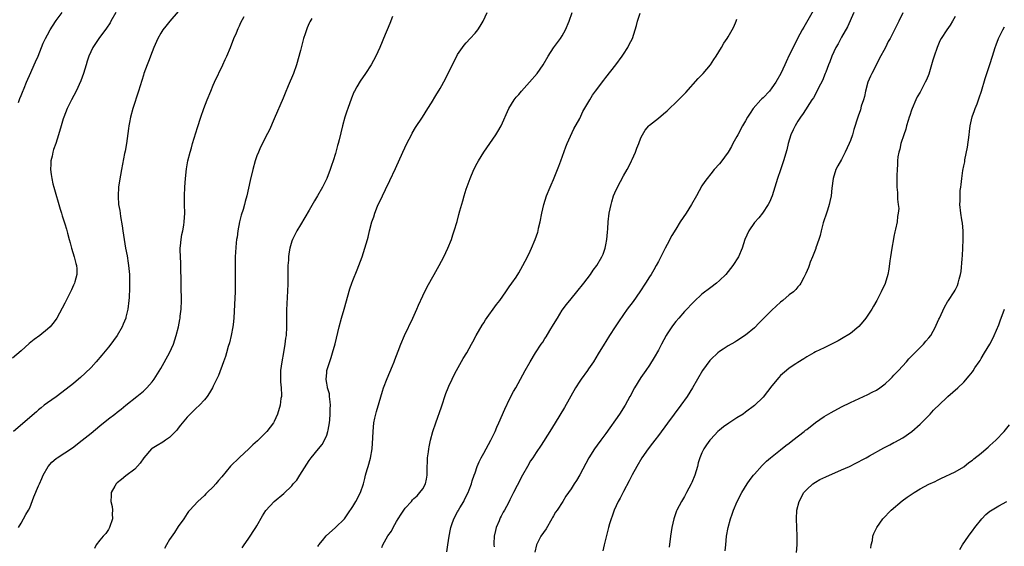
# Model space of a CAD drawing. Units: inches. Extents: x 2508000 to 2510892, y 1491000 to 1494000.
# Drawn here: x 2508923 to 2509148, y 1491697 to 1491817 of the extents above; entities that cross this region are included whole.
import ezdxf

# ---------------------------------------------------------------- set-up
doc = ezdxf.new("R2010")
doc.units = ezdxf.units.IN
doc.header["$MEASUREMENT"] = 0
doc.layers.add('LD25081491_10ft', color=63, linetype='Continuous')

msp = doc.modelspace()

# ---------------------------------------------------------------- linework, layer by layer
at = {"layer": 'LD25081491_10ft'}
for points, elevation in [([(2508959, 1491819.25), (2508957.07, 1491817), (2508956.13, 1491815.87), (2508955.49, 1491815), (2508955, 1491814.23), (2508954.31, 1491813), (2508953.42, 1491811), (2508953, 1491809.95), (2508952.19, 1491807.8), (2508951.87, 1491807), (2508951.13, 1491805), (2508951, 1491804.62), (2508949.91, 1491801), (2508948.59, 1491797), (2508948.03, 1491795), (2508947.79, 1491793.79), (2508947.66, 1491793), (2508947.61, 1491792.39), (2508947.1, 1491789), (2508946.79, 1491787.21), (2508946.66, 1491786.66), (2508945.99, 1491783), (2508945.54, 1491780.46), (2508945.32, 1491779), (2508945.18, 1491777), (2508945.18, 1491776.82), (2508945.33, 1491775), (2508945.61, 1491773.61), (2508945.66, 1491773), (2508945.76, 1491772.24), (2508946.15, 1491770.15), (2508946.3, 1491769), (2508946.59, 1491767), (2508946.93, 1491765), (2508947.26, 1491763.26), (2508947.54, 1491761.54), (2508947.6, 1491761), (2508947.78, 1491759), (2508947.83, 1491757.83), (2508947.84, 1491757), (2508947.83, 1491755.83), (2508947.72, 1491753.72), (2508947.65, 1491753), (2508947.42, 1491751), (2508947, 1491749.2), (2508946.95, 1491749), (2508946.38, 1491747.62), (2508946.12, 1491747), (2508945, 1491745), (2508944.16, 1491743.84), (2508943.53, 1491743), (2508943, 1491742.32), (2508941.51, 1491740.49), (2508940.19, 1491739), (2508939, 1491737.7), (2508937.65, 1491736.35), (2508936.6, 1491735.4), (2508936.14, 1491735), (2508935, 1491734.03), (2508933.33, 1491732.67), (2508931, 1491730.97), (2508929, 1491729.57), (2508928.27, 1491729), (2508927.58, 1491728.42), (2508927, 1491727.98), (2508926.5, 1491727.5), (2508921.25, 1491723)], 8360), ([(2509105.41, 1491821), (2509103.26, 1491817.26), (2509102.33, 1491815.67), (2509101.99, 1491815), (2509100.91, 1491813), (2509099.86, 1491811), (2509099, 1491809.22), (2509098.29, 1491807.71), (2509098, 1491807), (2509097.06, 1491805), (2509095.93, 1491803), (2509095, 1491801.7), (2509094.44, 1491801), (2509093, 1491799.48), (2509092.75, 1491799.25), (2509092.52, 1491799), (2509090.75, 1491797), (2509090.04, 1491795.96), (2509089.45, 1491795), (2509089, 1491794.18), (2509088.29, 1491793), (2509087.19, 1491791), (2509087, 1491790.6), (2509086.11, 1491789), (2509085.73, 1491788.27), (2509085, 1491787.01), (2509083.29, 1491784.71), (2509083, 1491784.36), (2509081.82, 1491783), (2509081, 1491782.02), (2509080.19, 1491781), (2509079.69, 1491780.31), (2509079, 1491779.26), (2509077.71, 1491777), (2509076.59, 1491775), (2509075.35, 1491773), (2509074.02, 1491771), (2509073, 1491769.37), (2509072.12, 1491767.88), (2509071, 1491765.87), (2509070.54, 1491765), (2509070.08, 1491764.08), (2509069, 1491761.97), (2509068.53, 1491761), (2509067.96, 1491760.04), (2509067.38, 1491759), (2509067, 1491758.43), (2509066.09, 1491757), (2509064.77, 1491755), (2509063.21, 1491752.79), (2509061.88, 1491751), (2509061, 1491749.78), (2509059.86, 1491748.14), (2509059.08, 1491747), (2509057.78, 1491745), (2509057, 1491743.63), (2509056.58, 1491743), (2509055.21, 1491740.79), (2509054.16, 1491739), (2509053, 1491737.37), (2509052.77, 1491737), (2509051.31, 1491735), (2509051, 1491734.55), (2509050.04, 1491733), (2509047.51, 1491728.49), (2509045.37, 1491725), (2509044.11, 1491723), (2509042.12, 1491719.88), (2509041, 1491718.2), (2509040.24, 1491717), (2509039.73, 1491716.27), (2509039, 1491715), (2509037.89, 1491713), (2509036.64, 1491710.64), (2509035.8, 1491709), (2509035, 1491707.35), (2509034.63, 1491706.63), (2509033.75, 1491705), (2509033.45, 1491704.55), (2509033, 1491703.61), (2509032.78, 1491703.22), (2509032.55, 1491702.55), (2509031.86, 1491701), (2509031.68, 1491700.32), (2509031.36, 1491699), (2509031.32, 1491697.32), (2509031.33, 1491697), (2509031.39, 1491696.61)], 8440), ([(2508944.71, 1491819), (2508943.52, 1491817), (2508943.35, 1491816.65), (2508942.58, 1491815.42), (2508940.76, 1491813), (2508939.43, 1491811), (2508938.5, 1491809), (2508938.15, 1491807.85), (2508937.85, 1491807), (2508937.27, 1491805), (2508936.67, 1491803.33), (2508935.58, 1491801), (2508934.55, 1491799), (2508933.55, 1491797), (2508932.73, 1491795), (2508932.6, 1491794.6), (2508932.13, 1491793), (2508931.56, 1491791), (2508930.91, 1491789), (2508930.42, 1491787.58), (2508930.24, 1491787), (2508930.07, 1491786.07), (2508929.82, 1491785), (2508929.76, 1491784.24), (2508929.74, 1491783), (2508929.9, 1491781.9), (2508929.98, 1491781), (2508930.25, 1491779.75), (2508930.44, 1491779), (2508931.91, 1491773.91), (2508932.21, 1491773), (2508932.39, 1491772.39), (2508933, 1491770.54), (2508933.35, 1491769.35), (2508933.57, 1491768.43), (2508933.96, 1491767), (2508934.2, 1491766.2), (2508934.52, 1491765), (2508935.16, 1491763), (2508935.52, 1491761.52), (2508935.68, 1491761), (2508935.75, 1491760.25), (2508935.75, 1491759), (2508935.28, 1491757.28), (2508935.22, 1491757), (2508935, 1491756.5), (2508934.51, 1491755.49), (2508933, 1491752.41), (2508931.15, 1491749), (2508931, 1491748.77), (2508930.23, 1491747.77), (2508929.6, 1491747), (2508929, 1491746.44), (2508927.24, 1491745), (2508925.94, 1491744.06), (2508924.84, 1491743.16), (2508923, 1491741.51), (2508921, 1491739.78)], 8350), ([(2508922.36, 1491798.36), (2508922.7, 1491799.3), (2508923, 1491800), (2508923.28, 1491800.72), (2508923.69, 1491801.69), (2508924.2, 1491803), (2508925.22, 1491805.22), (2508925.99, 1491807), (2508926.28, 1491807.72), (2508926.86, 1491809), (2508927.65, 1491811), (2508928.05, 1491811.95), (2508928.54, 1491813), (2508929, 1491813.87), (2508929.62, 1491815), (2508930.15, 1491815.85), (2508931, 1491817.14), (2508932.37, 1491819)], 8340), ([(2508922.38, 1491701), (2508923, 1491702.02), (2508923.53, 1491703), (2508924.03, 1491703.97), (2508924.69, 1491705), (2508925, 1491705.55), (2508925.93, 1491708.07), (2508927, 1491710.58), (2508927.16, 1491711), (2508927.74, 1491712.26), (2508928.04, 1491713), (2508929.14, 1491715), (2508930.04, 1491715.96), (2508931, 1491716.8), (2508931.26, 1491717), (2508933, 1491718.08), (2508934.74, 1491719.26), (2508937, 1491720.98), (2508939, 1491722.6), (2508941, 1491724.28), (2508943, 1491725.88), (2508944.47, 1491727), (2508945, 1491727.44), (2508945.88, 1491728.12), (2508947, 1491729.04), (2508949.53, 1491731), (2508951, 1491732.25), (2508951.77, 1491733), (2508953, 1491734.38), (2508953.45, 1491735), (2508955, 1491737.41), (2508957.01, 1491741), (2508957.88, 1491743), (2508958.53, 1491745), (2508959.05, 1491747), (2508959.33, 1491748.67), (2508959.41, 1491749), (2508959.46, 1491749.46), (2508959.62, 1491751), (2508959.7, 1491753), (2508959.67, 1491756.33), (2508959.62, 1491757.62), (2508959.61, 1491760.39), (2508959.58, 1491761.58), (2508959.44, 1491764.56), (2508959.45, 1491765), (2508959.52, 1491765.52), (2508959.63, 1491767), (2508959.83, 1491768.17), (2508960.05, 1491769), (2508960.27, 1491770.27), (2508960.38, 1491771), (2508960.46, 1491773), (2508960.43, 1491775), (2508960.45, 1491777), (2508960.51, 1491779), (2508960.61, 1491781), (2508960.84, 1491783.16), (2508961.2, 1491785), (2508961.7, 1491787), (2508962.01, 1491787.99), (2508962.29, 1491789), (2508963.38, 1491792.62), (2508964.14, 1491795), (2508964.83, 1491797), (2508965.6, 1491799), (2508966.42, 1491801), (2508967, 1491802.33), (2508967.3, 1491803), (2508969.18, 1491807), (2508969.74, 1491808.26), (2508970.09, 1491809), (2508970.96, 1491810.96), (2508971.75, 1491813), (2508972.3, 1491814.3), (2508972.68, 1491815.32), (2508973, 1491815.97), (2508973.3, 1491816.7), (2508974.07, 1491818.07)], 8370), ([(2508989.61, 1491817.61), (2508989.13, 1491816.87), (2508989, 1491816.53), (2508988.51, 1491815.49), (2508988.35, 1491815), (2508988.08, 1491814.08), (2508987.71, 1491813), (2508987.54, 1491812.46), (2508987, 1491810.32), (2508986.06, 1491807), (2508985.39, 1491805), (2508984.21, 1491802.21), (2508983.47, 1491800.53), (2508983, 1491799.36), (2508981, 1491794.62), (2508979.86, 1491792.14), (2508979, 1491790.43), (2508978.26, 1491789), (2508977.86, 1491788.14), (2508977.34, 1491787), (2508977, 1491786.13), (2508976.63, 1491785), (2508976.08, 1491783), (2508975.48, 1491780.52), (2508974.72, 1491777), (2508974.32, 1491775.68), (2508974.18, 1491775), (2508973.85, 1491773.85), (2508973.41, 1491772.59), (2508973.01, 1491771), (2508972.61, 1491769), (2508972.45, 1491767.55), (2508972.35, 1491767), (2508972.25, 1491766.25), (2508972.1, 1491764.1), (2508972.05, 1491763), (2508972.01, 1491761), (2508972.03, 1491757), (2508972, 1491755), (2508971.89, 1491752.11), (2508971.71, 1491749), (2508971.55, 1491747.55), (2508971.51, 1491747), (2508971.15, 1491745), (2508970.72, 1491743.28), (2508970.45, 1491742.45), (2508970.01, 1491741), (2508969.79, 1491740.21), (2508969.33, 1491739), (2508968.18, 1491735.82), (2508967, 1491733.35), (2508966.82, 1491733), (2508966.15, 1491731.85), (2508965.6, 1491731), (2508965, 1491730.28), (2508963.85, 1491729), (2508963, 1491728.29), (2508961, 1491726.28), (2508959.53, 1491724.47), (2508959, 1491723.74), (2508958.66, 1491723.34), (2508958.36, 1491723), (2508957, 1491721.62), (2508956.09, 1491721), (2508955.43, 1491720.57), (2508954.18, 1491719.82), (2508953, 1491719.12), (2508952.85, 1491719), (2508951.11, 1491717), (2508950.26, 1491715.74), (2508949, 1491714.39), (2508947, 1491712.83), (2508946.02, 1491711.98), (2508945, 1491711.22), (2508944.79, 1491711), (2508944.45, 1491710.45), (2508943.64, 1491709), (2508943.63, 1491708.37), (2508943.53, 1491707), (2508943.85, 1491705.85), (2508943.95, 1491705), (2508943.87, 1491704.13), (2508943.94, 1491703), (2508943.27, 1491701), (2508943.18, 1491700.82), (2508943, 1491700.55), (2508942.37, 1491699.63), (2508941.77, 1491699), (2508941, 1491698.08), (2508940.15, 1491697), (2508939.77, 1491696.23)], 8380), ([(2509008.1, 1491818.1), (2509007.5, 1491816.5), (2509006.04, 1491813), (2509005.73, 1491812.27), (2509005.17, 1491811), (2509004.25, 1491809), (2509003.18, 1491807), (2509001.89, 1491805), (2509000.7, 1491803.3), (2508999.94, 1491801.94), (2508999.39, 1491801), (2508999.26, 1491800.74), (2508998.65, 1491799.35), (2508997.81, 1491797), (2508997.62, 1491796.38), (2508997.17, 1491795), (2508996.59, 1491793), (2508995.83, 1491789.83), (2508995.62, 1491789), (2508995.47, 1491788.53), (2508995.08, 1491787), (2508995, 1491786.72), (2508994.46, 1491785), (2508994.08, 1491783.92), (2508993.79, 1491783), (2508993.02, 1491781), (2508992.04, 1491779), (2508990.89, 1491777), (2508990.18, 1491775.82), (2508989, 1491773.73), (2508988, 1491772), (2508987, 1491770.38), (2508986.18, 1491769), (2508985.76, 1491768.24), (2508985.15, 1491767), (2508985, 1491766.57), (2508984.57, 1491765), (2508984.32, 1491763.68), (2508984.26, 1491763), (2508984.23, 1491762.23), (2508984.1, 1491761), (2508984.07, 1491759.93), (2508984.07, 1491758.07), (2508984.06, 1491757), (2508983.99, 1491755), (2508983.93, 1491753.93), (2508983.87, 1491752.13), (2508983.82, 1491751), (2508983.81, 1491747), (2508983.69, 1491745), (2508983.6, 1491744.4), (2508983.44, 1491743), (2508983.13, 1491741.13), (2508982.7, 1491739), (2508982.41, 1491737), (2508982.41, 1491735.59), (2508982.39, 1491735), (2508982.4, 1491734.4), (2508982.56, 1491733), (2508982.64, 1491731.36), (2508982.62, 1491731), (2508982.53, 1491730.53), (2508982.34, 1491729), (2508981.76, 1491727), (2508981, 1491725.29), (2508980.85, 1491725), (2508979.31, 1491723), (2508979, 1491722.66), (2508977.14, 1491720.86), (2508976.09, 1491719.91), (2508975.14, 1491719), (2508973, 1491717.06), (2508970.96, 1491715.04), (2508969, 1491712.61), (2508968.22, 1491711.78), (2508967.63, 1491711), (2508967, 1491710.31), (2508965.62, 1491709), (2508965.29, 1491708.71), (2508965, 1491708.35), (2508963.49, 1491707), (2508961.63, 1491705), (2508961.35, 1491704.65), (2508961, 1491704.19), (2508960.24, 1491703), (2508959, 1491701.24), (2508958.12, 1491699.88), (2508957, 1491698.24), (2508956.27, 1491697), (2508955.83, 1491696.17)], 8390), ([(2508973.67, 1491696.33), (2508974.1, 1491697), (2508975, 1491698.32), (2508976.76, 1491701), (2508977, 1491701.38), (2508978.3, 1491703.7), (2508979.08, 1491704.92), (2508980.95, 1491707), (2508983.19, 1491708.81), (2508985, 1491710.59), (2508985.34, 1491711), (2508986.13, 1491711.87), (2508986.81, 1491713), (2508989, 1491716.37), (2508989.48, 1491717), (2508991.12, 1491719), (2508991.94, 1491720.06), (2508992.48, 1491721), (2508993, 1491722.18), (2508993.28, 1491723), (2508993.32, 1491723.32), (2508993.65, 1491725), (2508993.7, 1491725.7), (2508993.82, 1491727), (2508993.83, 1491728.17), (2508993.86, 1491729), (2508993.83, 1491729.83), (2508993.65, 1491731), (2508993.61, 1491731.61), (2508993.18, 1491733), (2508993.18, 1491733.18), (2508993, 1491734.1), (2508992.89, 1491734.89), (2508992.86, 1491735), (2508993, 1491736.42), (2508993.07, 1491737), (2508993.99, 1491739.99), (2508994.33, 1491741), (2508994.91, 1491743.09), (2508995.87, 1491747), (2508996.42, 1491749), (2508997.01, 1491751), (2508998.34, 1491755.66), (2508998.79, 1491757), (2508999, 1491757.57), (2508999.98, 1491760.02), (2509000.4, 1491761), (2509001.14, 1491763), (2509001.77, 1491765), (2509002.03, 1491766.03), (2509002.32, 1491767), (2509002.48, 1491767.52), (2509002.83, 1491769), (2509003.38, 1491771), (2509003.79, 1491772.21), (2509004.03, 1491773), (2509004.66, 1491774.66), (2509005, 1491775.43), (2509005.54, 1491776.46), (2509005.76, 1491777), (2509006.48, 1491778.48), (2509007.49, 1491780.51), (2509008.75, 1491783.25), (2509010.44, 1491787), (2509011.37, 1491789), (2509012.41, 1491791), (2509012.62, 1491791.38), (2509013.38, 1491792.62), (2509014.96, 1491795), (2509016.21, 1491797), (2509017, 1491798.32), (2509018.04, 1491799.96), (2509019, 1491801.56), (2509020.22, 1491803.78), (2509022.18, 1491807.82), (2509022.8, 1491809), (2509023, 1491809.34), (2509024.51, 1491811.49), (2509025, 1491812.05), (2509025.9, 1491813), (2509027, 1491814.24), (2509027.63, 1491815), (2509028.17, 1491815.83), (2509028.88, 1491817), (2509029.75, 1491819)], 8400), ([(2508991, 1491696.62), (2508991.12, 1491696.88), (2508991.21, 1491697), (2508992.06, 1491698.06), (2508992.88, 1491699.12), (2508995.05, 1491701), (2508997.06, 1491703), (2508997.88, 1491704.12), (2508999, 1491705.84), (2508999.7, 1491707), (2509000.74, 1491709), (2509001.42, 1491711), (2509001.75, 1491712.25), (2509001.93, 1491713), (2509002.31, 1491714.31), (2509002.54, 1491715), (2509003.07, 1491716.93), (2509003.42, 1491719), (2509003.58, 1491721.58), (2509003.63, 1491723), (2509003.82, 1491725), (2509004.03, 1491726.03), (2509004.26, 1491727), (2509004.44, 1491727.56), (2509005, 1491729.61), (2509005.78, 1491732.22), (2509006.04, 1491733), (2509006.83, 1491735.17), (2509008.05, 1491738.05), (2509008.43, 1491739), (2509008.58, 1491739.42), (2509009.4, 1491741.4), (2509010.01, 1491743), (2509010.86, 1491745), (2509012.73, 1491749), (2509013.64, 1491751), (2509014.05, 1491751.95), (2509015, 1491754.05), (2509015.97, 1491756.03), (2509017, 1491757.87), (2509017.65, 1491759), (2509018.76, 1491761), (2509019.82, 1491763), (2509020.77, 1491765), (2509021.57, 1491767), (2509021.94, 1491768.06), (2509022.25, 1491769), (2509022.88, 1491771.12), (2509023.31, 1491772.69), (2509023.52, 1491773.52), (2509024.17, 1491775.83), (2509024.51, 1491777), (2509025, 1491778.54), (2509025.89, 1491781), (2509026.74, 1491783), (2509027.52, 1491784.48), (2509027.78, 1491785), (2509029, 1491787), (2509031.79, 1491791), (2509032.25, 1491791.75), (2509032.95, 1491793), (2509034.72, 1491797), (2509035.95, 1491799), (2509036.42, 1491799.58), (2509037, 1491800.24), (2509037.62, 1491801), (2509039.5, 1491803), (2509041.27, 1491805), (2509042.62, 1491807), (2509043.74, 1491809), (2509045, 1491810.93), (2509045.87, 1491812.13), (2509046.57, 1491813), (2509047, 1491813.67), (2509047.74, 1491815), (2509048.56, 1491817), (2509049.23, 1491819)], 8410), ([(2509005.61, 1491696.39), (2509005.85, 1491697), (2509007, 1491699.08), (2509007.82, 1491700.18), (2509008.22, 1491701), (2509009, 1491702.42), (2509009.4, 1491703), (2509010.08, 1491704.08), (2509011, 1491705.41), (2509012.4, 1491707), (2509012.69, 1491707.31), (2509013, 1491707.68), (2509013.71, 1491708.29), (2509014.37, 1491709), (2509015, 1491709.83), (2509015.64, 1491711), (2509015.9, 1491712.1), (2509016.01, 1491713), (2509016.01, 1491714.01), (2509016.04, 1491715), (2509016.07, 1491715.93), (2509016.14, 1491717), (2509016.35, 1491718.35), (2509016.42, 1491719), (2509016.5, 1491719.5), (2509016.81, 1491721), (2509017.32, 1491723), (2509017.98, 1491725), (2509019.32, 1491728.68), (2509020.33, 1491731.67), (2509020.83, 1491733), (2509021, 1491733.39), (2509021.72, 1491735), (2509022.15, 1491735.85), (2509022.75, 1491737), (2509024.3, 1491739.7), (2509025.1, 1491741), (2509026.2, 1491743), (2509026.47, 1491743.53), (2509027.27, 1491745), (2509028.64, 1491747.36), (2509029, 1491747.89), (2509029.43, 1491748.57), (2509031.93, 1491752.07), (2509032.67, 1491753), (2509034.09, 1491755), (2509035, 1491756.34), (2509035.25, 1491756.75), (2509035.44, 1491757), (2509036.39, 1491758.39), (2509037, 1491759.33), (2509037.98, 1491761), (2509039.02, 1491763), (2509039.65, 1491764.35), (2509039.97, 1491765), (2509040.81, 1491767), (2509041.35, 1491768.65), (2509041.45, 1491769), (2509041.57, 1491769.57), (2509041.91, 1491771), (2509042.31, 1491773), (2509042.74, 1491775), (2509043.39, 1491777), (2509044.23, 1491779), (2509044.48, 1491779.52), (2509045, 1491780.73), (2509045.9, 1491783), (2509046.19, 1491783.81), (2509046.65, 1491785), (2509047.77, 1491788.23), (2509048.11, 1491789), (2509049.67, 1491792.33), (2509051, 1491794.72), (2509051.71, 1491796.29), (2509053.27, 1491799), (2509053.94, 1491800.06), (2509054.62, 1491801), (2509056.51, 1491803.49), (2509057, 1491804.08), (2509059.27, 1491807), (2509060.73, 1491809), (2509061, 1491809.43), (2509062.03, 1491811), (2509062.34, 1491811.66), (2509063.05, 1491813), (2509063.72, 1491815), (2509064.02, 1491815.98), (2509064.26, 1491817), (2509064.85, 1491818.85)], 8420), ([(2509020.56, 1491695.44), (2509020.76, 1491697), (2509021.05, 1491699), (2509021.39, 1491700.61), (2509021.46, 1491701), (2509021.69, 1491701.69), (2509022.16, 1491703), (2509023, 1491704.62), (2509023.15, 1491704.85), (2509023.22, 1491705), (2509023.52, 1491705.52), (2509024.42, 1491707), (2509024.6, 1491707.4), (2509025.4, 1491709), (2509025.67, 1491709.67), (2509026.15, 1491711), (2509026.31, 1491711.69), (2509026.82, 1491713), (2509027, 1491713.56), (2509027.52, 1491715), (2509027.94, 1491716.06), (2509028.41, 1491717), (2509029, 1491718.07), (2509029.55, 1491719), (2509030.65, 1491721), (2509031.6, 1491723), (2509032.02, 1491723.98), (2509032.48, 1491725), (2509033.86, 1491728.14), (2509035, 1491730.54), (2509035.83, 1491732.17), (2509036.31, 1491733), (2509038.5, 1491737), (2509039.62, 1491739), (2509040.84, 1491741), (2509042.16, 1491743), (2509042.51, 1491743.49), (2509043, 1491744.28), (2509043.29, 1491744.71), (2509044.15, 1491746.15), (2509045, 1491747.51), (2509045.86, 1491749), (2509047, 1491750.77), (2509047.92, 1491752.08), (2509049, 1491753.43), (2509050.3, 1491755), (2509051.89, 1491757), (2509053.42, 1491759), (2509054.07, 1491759.93), (2509054.89, 1491761), (2509056.06, 1491763), (2509056.34, 1491763.66), (2509056.85, 1491765), (2509057, 1491765.74), (2509057.23, 1491767), (2509057.33, 1491768.67), (2509057.4, 1491769.4), (2509057.48, 1491771), (2509057.76, 1491773), (2509058.19, 1491775), (2509058.36, 1491775.64), (2509058.76, 1491777), (2509059, 1491777.65), (2509059.61, 1491779), (2509061, 1491781.56), (2509061.88, 1491783), (2509062.27, 1491783.73), (2509062.87, 1491785), (2509063, 1491785.35), (2509063.76, 1491787), (2509064.08, 1491787.92), (2509064.52, 1491789), (2509065, 1491790.26), (2509065.37, 1491791), (2509065.99, 1491792.01), (2509066.83, 1491793), (2509067, 1491793.17), (2509069, 1491794.76), (2509070.2, 1491795.8), (2509071, 1491796.43), (2509071.57, 1491797), (2509073, 1491798.35), (2509073.63, 1491799), (2509074.33, 1491799.67), (2509075.31, 1491800.69), (2509078.14, 1491803.86), (2509079.25, 1491805), (2509080.97, 1491807), (2509081.74, 1491808.26), (2509082.26, 1491809), (2509083.46, 1491811), (2509084.01, 1491811.99), (2509084.74, 1491813), (2509085, 1491813.41), (2509085.89, 1491815), (2509086.27, 1491815.73), (2509086.85, 1491817), (2509087, 1491817.45)], 8430), ([(2509113.81, 1491819), (2509112.32, 1491815.68), (2509111, 1491813.31), (2509110.81, 1491813), (2509110.19, 1491811.81), (2509109.67, 1491811), (2509108.74, 1491809), (2509108.31, 1491807.69), (2509108.02, 1491807), (2509107.36, 1491805.36), (2509107.24, 1491805), (2509106.59, 1491803.41), (2509105.72, 1491801.72), (2509105.25, 1491800.75), (2509104.52, 1491799.48), (2509104.19, 1491799), (2509102.16, 1491795.84), (2509101.55, 1491795), (2509101, 1491794.07), (2509100.32, 1491793), (2509099.88, 1491792.12), (2509099.36, 1491791), (2509098.77, 1491789), (2509098.45, 1491787.55), (2509097.72, 1491785), (2509097, 1491782.96), (2509096.28, 1491781), (2509095.07, 1491777), (2509094.45, 1491775.55), (2509094.17, 1491775), (2509092.84, 1491773), (2509092.01, 1491771.99), (2509091, 1491770.86), (2509089.72, 1491769), (2509088.86, 1491767), (2509088.24, 1491765), (2509087.35, 1491763), (2509086.07, 1491761), (2509085, 1491759.62), (2509084.47, 1491759), (2509083, 1491757.6), (2509082.33, 1491757), (2509081, 1491756.01), (2509079, 1491754.45), (2509077.18, 1491752.82), (2509075, 1491750.52), (2509073.66, 1491749), (2509073, 1491748.24), (2509072.46, 1491747.54), (2509072.08, 1491747), (2509071, 1491745.37), (2509070.78, 1491745), (2509069.69, 1491743), (2509069, 1491741.67), (2509068.05, 1491739.95), (2509067, 1491738.23), (2509066.16, 1491737), (2509065, 1491735.38), (2509063.54, 1491733), (2509063, 1491732.01), (2509062.67, 1491731.33), (2509062.47, 1491731), (2509061.39, 1491729), (2509060.1, 1491727), (2509057, 1491722.58), (2509055.86, 1491721), (2509055, 1491719.84), (2509054.4, 1491719), (2509053.09, 1491717), (2509051, 1491713.06), (2509050.24, 1491711.76), (2509049.73, 1491711), (2509049, 1491709.84), (2509047.8, 1491708.2), (2509047.08, 1491707), (2509045.82, 1491705), (2509045.47, 1491704.53), (2509045, 1491703.68), (2509044.73, 1491703.27), (2509044.62, 1491703), (2509043.27, 1491700.73), (2509042.1, 1491699), (2509041.09, 1491697), (2509040.67, 1491695.33)], 8450), ([(2509125, 1491818.92), (2509124.12, 1491817), (2509123.73, 1491816.27), (2509123.14, 1491815), (2509122.09, 1491813), (2509121.68, 1491812.32), (2509121.03, 1491811), (2509119.64, 1491808.36), (2509118.93, 1491806.93), (2509117.9, 1491805), (2509117.61, 1491804.39), (2509117.04, 1491803), (2509116.47, 1491801), (2509116.22, 1491799.78), (2509115.99, 1491799), (2509115.5, 1491797.5), (2509115.3, 1491796.7), (2509114.78, 1491795.22), (2509114.69, 1491795), (2509113.82, 1491792.18), (2509113.48, 1491791), (2509113, 1491789.66), (2509112.75, 1491789), (2509111.85, 1491787), (2509111, 1491785.34), (2509110.15, 1491783.85), (2509109.71, 1491783), (2509109.07, 1491781), (2509108.78, 1491778.78), (2509108.57, 1491777), (2509108.31, 1491775.69), (2509108.14, 1491775), (2509107.73, 1491773.73), (2509107.4, 1491772.6), (2509107, 1491771.51), (2509106.77, 1491770.77), (2509106.3, 1491769), (2509106.07, 1491767.93), (2509105.76, 1491767), (2509105.1, 1491765.1), (2509105.06, 1491764.94), (2509104.34, 1491763), (2509103.83, 1491761.83), (2509103.55, 1491761), (2509103.43, 1491760.57), (2509102.81, 1491759.19), (2509102.32, 1491758.32), (2509101.68, 1491757), (2509101.41, 1491756.59), (2509101, 1491756.11), (2509100.49, 1491755.51), (2509099.95, 1491755), (2509099, 1491754.28), (2509097.5, 1491753), (2509097, 1491752.63), (2509095, 1491750.8), (2509093.17, 1491749), (2509092.11, 1491747.89), (2509091, 1491746.77), (2509089, 1491745.07), (2509087, 1491743.78), (2509086.5, 1491743.5), (2509085, 1491742.6), (2509083.84, 1491741.84), (2509083, 1491741.32), (2509082.6, 1491741), (2509081, 1491739.5), (2509080.77, 1491739.23), (2509079.11, 1491737), (2509076.83, 1491733), (2509075.57, 1491731), (2509074.16, 1491729), (2509071.1, 1491724.9), (2509069, 1491722.06), (2509068.19, 1491721), (2509067.69, 1491720.31), (2509066.67, 1491719), (2509065.24, 1491717), (2509064.04, 1491715), (2509063, 1491713.09), (2509062.33, 1491711.67), (2509061, 1491709.28), (2509060.24, 1491707.76), (2509059.82, 1491707), (2509058.88, 1491705), (2509058.4, 1491703.6), (2509058.16, 1491703), (2509057.82, 1491701.82), (2509057.59, 1491701), (2509056.6, 1491697), (2509056.32, 1491695.68)], 8460), ([(2509137, 1491818.06), (2509136.41, 1491817), (2509135.87, 1491816.13), (2509135.08, 1491815), (2509133.78, 1491813), (2509133.53, 1491812.47), (2509132.86, 1491811), (2509132.18, 1491809), (2509131.91, 1491808.09), (2509131.62, 1491807), (2509131, 1491804.87), (2509130.44, 1491803.56), (2509130.17, 1491803), (2509129, 1491800.77), (2509128.35, 1491799.65), (2509128.03, 1491799), (2509127.13, 1491797), (2509127, 1491796.65), (2509126.6, 1491795.4), (2509126.49, 1491795), (2509126.25, 1491794.25), (2509125.88, 1491793), (2509125.71, 1491792.29), (2509125.22, 1491791), (2509124.6, 1491789), (2509124.35, 1491787.65), (2509124.11, 1491787), (2509123.9, 1491785.9), (2509123.83, 1491785), (2509123.84, 1491784.16), (2509123.73, 1491783), (2509123.65, 1491781.65), (2509123.68, 1491780.32), (2509123.65, 1491779), (2509123.77, 1491777.77), (2509123.79, 1491776.21), (2509123.99, 1491775), (2509124.09, 1491774.09), (2509123.98, 1491773), (2509123.78, 1491772.22), (2509123.7, 1491771), (2509123.38, 1491769.38), (2509123.22, 1491768.78), (2509123, 1491767.66), (2509122.88, 1491767.12), (2509122.52, 1491765), (2509122.23, 1491763), (2509122.08, 1491762.08), (2509121.82, 1491760.18), (2509121.57, 1491759), (2509121, 1491756.91), (2509120.1, 1491755), (2509119.06, 1491753), (2509118.28, 1491751.72), (2509117.89, 1491751), (2509116.55, 1491749), (2509115.88, 1491748.12), (2509114.93, 1491747.07), (2509113, 1491745.44), (2509111, 1491744.2), (2509110.2, 1491743.8), (2509109, 1491743.13), (2509107, 1491742.14), (2509105, 1491741.22), (2509104.63, 1491741), (2509103, 1491740.11), (2509102.38, 1491739.62), (2509101, 1491738.81), (2509100.48, 1491738.48), (2509099, 1491737.48), (2509098.38, 1491737), (2509097, 1491735.82), (2509096.6, 1491735.4), (2509095, 1491733.45), (2509093, 1491730.87), (2509091.06, 1491728.94), (2509089, 1491727.41), (2509088.41, 1491727), (2509087, 1491726.11), (2509085.12, 1491724.88), (2509083.92, 1491724.08), (2509083, 1491723.31), (2509082.66, 1491723), (2509081, 1491721.25), (2509080.79, 1491721), (2509080.05, 1491719.95), (2509079.41, 1491719), (2509079, 1491718.14), (2509078.5, 1491717), (2509078.16, 1491715.84), (2509077.94, 1491715), (2509077.36, 1491713), (2509076.68, 1491711.32), (2509076.53, 1491711), (2509075.47, 1491709), (2509075, 1491708.13), (2509074.33, 1491707), (2509073.27, 1491705), (2509073.19, 1491704.81), (2509072.52, 1491703), (2509072.06, 1491701), (2509071.76, 1491699), (2509071.46, 1491696.54)], 8470), ([(2509084.35, 1491695.65), (2509084.44, 1491697), (2509084.65, 1491699), (2509084.97, 1491701), (2509085.5, 1491703), (2509085.91, 1491704.09), (2509086.22, 1491705), (2509087.07, 1491707), (2509088.12, 1491709), (2509089.36, 1491711), (2509090.03, 1491711.97), (2509090.81, 1491713), (2509091, 1491713.23), (2509092.76, 1491715.24), (2509093, 1491715.44), (2509093.79, 1491716.21), (2509094.72, 1491717), (2509097, 1491718.78), (2509098.21, 1491719.79), (2509099, 1491720.34), (2509099.8, 1491721), (2509102.39, 1491723), (2509102.72, 1491723.28), (2509103, 1491723.49), (2509105, 1491725.06), (2509107, 1491726.43), (2509108.62, 1491727.38), (2509111, 1491728.67), (2509113, 1491729.66), (2509117, 1491731.47), (2509118.02, 1491731.98), (2509119, 1491732.5), (2509119.75, 1491733), (2509121, 1491733.94), (2509122.13, 1491735), (2509122.55, 1491735.45), (2509123, 1491735.88), (2509123.52, 1491736.48), (2509124.02, 1491737), (2509125.85, 1491739), (2509126.38, 1491739.62), (2509129.78, 1491743), (2509130.33, 1491743.67), (2509131, 1491744.45), (2509131.42, 1491745), (2509131.96, 1491745.96), (2509132.52, 1491747), (2509132.65, 1491747.35), (2509133.26, 1491748.74), (2509133.41, 1491749), (2509133.82, 1491749.82), (2509134.54, 1491751.46), (2509135.29, 1491752.71), (2509135.51, 1491753), (2509136.8, 1491755), (2509137, 1491755.39), (2509137.52, 1491756.48), (2509137.72, 1491757), (2509137.9, 1491757.9), (2509138.22, 1491759), (2509138.37, 1491759.63), (2509138.59, 1491762.59), (2509138.69, 1491763.31), (2509138.79, 1491765), (2509138.87, 1491767), (2509138.85, 1491767.15), (2509138.83, 1491769), (2509138.7, 1491770.7), (2509138.52, 1491771.48), (2509138.31, 1491773), (2509138.12, 1491775), (2509138.19, 1491775.81), (2509138.16, 1491777), (2509138.19, 1491778.19), (2509138.31, 1491779), (2509138.42, 1491779.58), (2509138.53, 1491781), (2509138.8, 1491782.8), (2509139, 1491783.86), (2509139.2, 1491784.8), (2509139.26, 1491785.27), (2509139.84, 1491788.16), (2509140.22, 1491791), (2509140.29, 1491791.71), (2509140.47, 1491793), (2509140.92, 1491795.08), (2509141.44, 1491796.56), (2509141.63, 1491797), (2509142.04, 1491798.04), (2509142.55, 1491799.45), (2509143.03, 1491800.97), (2509143.87, 1491803.87), (2509144.94, 1491807.06), (2509145.55, 1491809), (2509146.21, 1491811), (2509146.44, 1491811.56), (2509146.98, 1491813), (2509147.94, 1491815), (2509148.31, 1491815.69)], 8480), ([(2509100.69, 1491695.31), (2509100.8, 1491697), (2509100.82, 1491699), (2509100.64, 1491703), (2509100.77, 1491705), (2509101.29, 1491707), (2509102.37, 1491709), (2509103, 1491709.71), (2509104.42, 1491711), (2509105, 1491711.4), (2509106.02, 1491711.98), (2509107.35, 1491712.65), (2509111, 1491714.19), (2509112.8, 1491715), (2509114.22, 1491715.78), (2509115, 1491716.14), (2509115.55, 1491716.45), (2509116.65, 1491717), (2509117.39, 1491717.39), (2509120.71, 1491719.29), (2509121, 1491719.42), (2509122.03, 1491719.97), (2509123, 1491720.47), (2509123.37, 1491720.64), (2509124.05, 1491721), (2509125, 1491721.56), (2509127.12, 1491723), (2509129, 1491724.68), (2509129.34, 1491725), (2509131.27, 1491727), (2509132.09, 1491727.91), (2509135, 1491730.71), (2509135.35, 1491731), (2509137.65, 1491733), (2509139, 1491734.29), (2509140.25, 1491735.75), (2509141, 1491736.68), (2509141.13, 1491736.87), (2509141.55, 1491737.55), (2509142.51, 1491739), (2509142.73, 1491739.27), (2509143, 1491739.7), (2509143.75, 1491741), (2509144.96, 1491743.04), (2509145.68, 1491744.32), (2509145.95, 1491745), (2509147, 1491747.44), (2509147.44, 1491748.56), (2509147.59, 1491749), (2509148.32, 1491751)], 8490), ([(2509117.72, 1491696.28), (2509117.8, 1491697), (2509118.05, 1491698.05), (2509118.18, 1491699), (2509118.4, 1491699.6), (2509119.06, 1491701), (2509120.48, 1491703), (2509122.37, 1491705), (2509124.89, 1491707.11), (2509126.04, 1491707.96), (2509127.61, 1491709), (2509129, 1491709.84), (2509131, 1491710.92), (2509132.42, 1491711.58), (2509133, 1491711.89), (2509133.77, 1491712.23), (2509137, 1491713.76), (2509139, 1491714.91), (2509140.12, 1491715.88), (2509141, 1491716.42), (2509141.29, 1491716.71), (2509143, 1491718.07), (2509144.12, 1491719), (2509144.55, 1491719.45), (2509145, 1491719.79), (2509145.62, 1491720.38), (2509146.33, 1491721), (2509148.22, 1491723), (2509149.45, 1491724.55)], 8500), ([(2509138.06, 1491695.94), (2509138.72, 1491697), (2509140.07, 1491699), (2509140.45, 1491699.55), (2509141, 1491700.26), (2509141.52, 1491701), (2509143.11, 1491703), (2509144.03, 1491703.97), (2509145, 1491704.72), (2509145.15, 1491704.85), (2509147, 1491705.99), (2509148.84, 1491707)], 8510)]:
    msp.add_lwpolyline(points, dxfattribs=dict(at, elevation=elevation))

doc.saveas('drawing.dxf')
